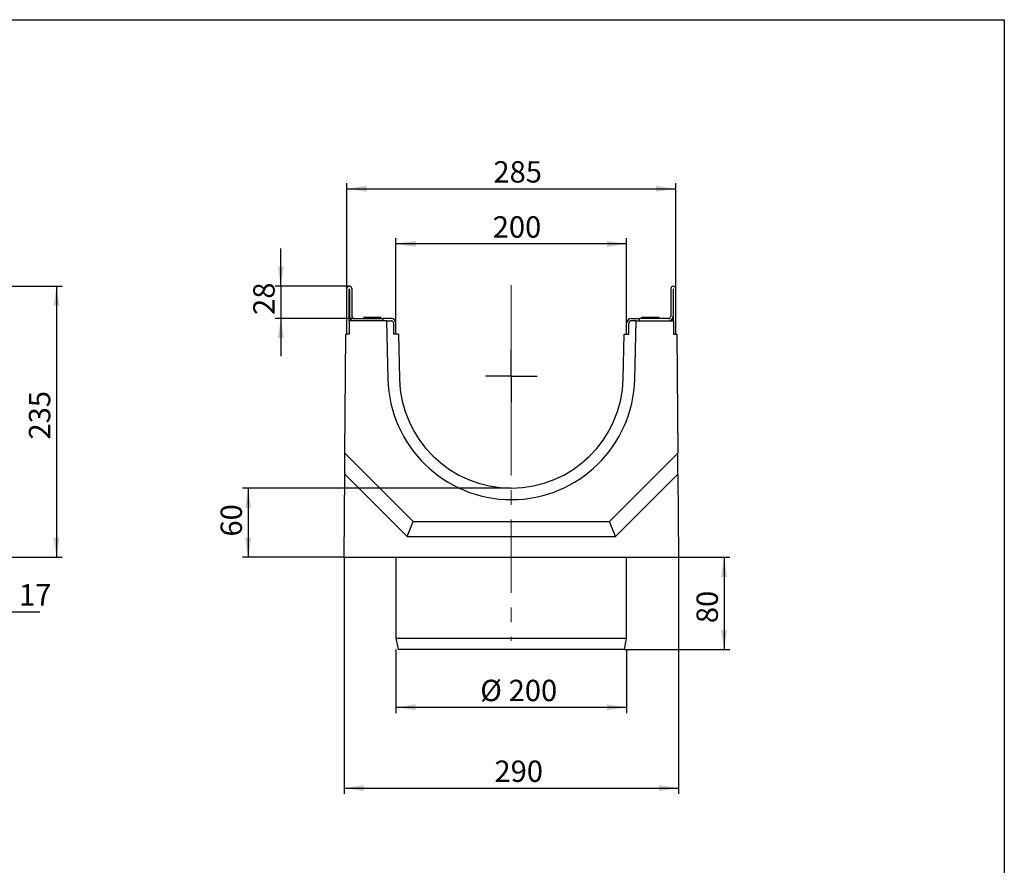
# Model space of a CAD drawing. Units: millimetres. Extents: x -28 to 1125, y -3 to 370.
# Drawn here: x 244 to 415, y 144 to 291 of the extents above; entities that cross this region are included whole.
import ezdxf

# ---------------------------------------------------------------- set-up
doc = ezdxf.new("R2010")
doc.units = ezdxf.units.MM
doc.linetypes.add('CENTERX2', pattern=[20.32, 12.7, -2.54, 2.54, -2.54])
doc.layers.add('FORMAT', color=7, linetype='Continuous')
doc.styles.add('SLDTEXTSTYLE2', font='TXT', dxfattribs={"width": 0.7})
doc.dimstyles.new('SLDDIMSTYLE0', dxfattribs={"dimtxt": 3.393075, "dimasz": 3.393075, "dimexe": 0, "dimexo": 0.0625, "dimgap": 0.848269, "dimtad": 2, "dimdec": 1, "dimlfac": 5, "dimrnd": 1e-09, "dimzin": 12, "dimdsep": 46, "dimtxsty": 'SLDTEXTSTYLE2', "dimsah": 1, "dimcen": 0.09, "dimadec": 0, "dimazin": 3, "dimtfac": 1, "dimtdec": 1, "dimtofl": 0, "dimtmove": 0, "dimatfit": 3, "dimfxl": 0, "dimfrac": 2, "dimtolj": 1, "dimtzin": 12, "dimarcsym": 0})
doc.dimstyles.new('SLDDIMSTYLE1', dxfattribs={"dimtxt": 3.393075, "dimasz": 3.393075, "dimexe": 0, "dimexo": 0.0625, "dimgap": 0.848269, "dimtad": 2, "dimdec": 1, "dimlfac": 5, "dimrnd": 1e-09, "dimzin": 12, "dimdsep": 46, "dimtxsty": 'SLDTEXTSTYLE2', "dimsah": 1, "dimcen": 0.09, "dimadec": 0, "dimazin": 3, "dimtfac": 1, "dimtdec": 1, "dimtmove": 0, "dimatfit": 0, "dimfxl": 0, "dimfrac": 2, "dimtolj": 1, "dimtzin": 12, "dimarcsym": 0})
doc.dimstyles.new('SLDDIMSTYLE3', dxfattribs={"dimtxt": 3.393075, "dimasz": 3.393075, "dimexe": 0, "dimexo": 0.0625, "dimgap": 0.848269, "dimtad": 2, "dimdec": 1, "dimlfac": 5, "dimrnd": 1e-09, "dimzin": 12, "dimdsep": 46, "dimtxsty": 'SLDTEXTSTYLE2', "dimsah": 1, "dimcen": 0.09, "dimadec": 0, "dimazin": 3, "dimtfac": 1, "dimtofl": 0, "dimtmove": 0, "dimatfit": 3, "dimfxl": 0, "dimfrac": 2, "dimtolj": 1, "dimtzin": 12, "dimarcsym": 0})

# ---------------------------------------------------------------- blocks, each defined once
blk = doc.blocks.new('_D_1')
at = {"layer": 'FORMAT'}
for p, q in [((237.84, 244.8), (251.63, 244.8)), ((250.63, 244.8), (250.63, 197.8)), ((234.54, 197.8), (251.63, 197.8))]:
    blk.add_line(p, q, dxfattribs=at)
for points in [[(250.63, 244.8), (250.11, 241.4), (251.15, 241.4)], [(250.63, 197.8), (251.15, 201.19), (250.11, 201.19)]]:
    blk.add_solid(points, dxfattribs=at)
at = {"layer": 'FORMAT', "insert": (245.86, 218.22, 0.02), "char_height": 3.704, "attachment_point": 1, "rotation": 90, "style": 'SLDTEXTSTYLE2'}
blk.add_mtext('235', dxfattribs=at)
blk = doc.blocks.new('_D_2')
at = {"layer": 'FORMAT'}
for p, q in [((237.94, 205), (237.94, 187.37)), ((234.54, 197.8), (234.54, 187.37)), ((234.54, 188.37), (228.02, 188.37)), ((234.54, 188.37), (237.94, 188.37)), ((237.94, 188.37), (247.75, 188.37))]:
    blk.add_line(p, q, dxfattribs=at)
for points in [[(234.54, 188.37), (231.15, 188.9), (231.15, 187.85)], [(237.94, 188.37), (241.33, 187.85), (241.33, 188.9)]]:
    blk.add_solid(points, dxfattribs=at)
at = {"layer": 'FORMAT', "insert": (244.13, 193.15, 0.02), "char_height": 3.704, "attachment_point": 1, "style": 'SLDTEXTSTYLE2'}
blk.add_mtext('17', dxfattribs=at)
blk = doc.blocks.new('_D_6')
at = {"layer": 'FORMAT'}
for p, q in [((329.51, 209.8), (282.87, 209.8)), ((283.87, 209.8), (283.87, 197.8)), ((300.51, 197.8), (282.87, 197.8))]:
    blk.add_line(p, q, dxfattribs=at)
for points in [[(283.87, 209.8), (283.35, 206.4), (284.4, 206.4)], [(283.87, 197.8), (284.4, 201.19), (283.35, 201.19)]]:
    blk.add_solid(points, dxfattribs=at)
at = {"layer": 'FORMAT', "insert": (279.1, 201.4, 0.02), "char_height": 3.704, "attachment_point": 1, "rotation": 90, "style": 'SLDTEXTSTYLE2'}
blk.add_mtext('60', dxfattribs=at)
blk = doc.blocks.new('_D_7')
at = {"layer": 'FORMAT'}
for p, q in [((301.01, 244.4), (301.01, 262.69)), ((301.01, 261.69), (358.01, 261.69)), ((358.01, 244.4), (358.01, 262.69))]:
    blk.add_line(p, q, dxfattribs=at)
for points in [[(301.01, 261.69), (304.4, 261.17), (304.4, 262.22)], [(358.01, 261.69), (354.62, 262.22), (354.62, 261.17)]]:
    blk.add_solid(points, dxfattribs=at)
at = {"layer": 'FORMAT', "insert": (326.41, 266.47), "char_height": 3.704, "attachment_point": 1, "style": 'SLDTEXTSTYLE2'}
blk.add_mtext('285', dxfattribs=at)
blk = doc.blocks.new('_D_8')
at = {"layer": 'FORMAT'}
for p, q in [((300.51, 197.8), (300.51, 156.8)), ((358.51, 197.8), (358.51, 156.8)), ((300.51, 157.8), (358.51, 157.8))]:
    blk.add_line(p, q, dxfattribs=at)
for points in [[(300.51, 157.8), (303.9, 157.28), (303.9, 158.32)], [(358.51, 157.8), (355.12, 158.32), (355.12, 157.28)]]:
    blk.add_solid(points, dxfattribs=at)
at = {"layer": 'FORMAT', "insert": (326.59, 162.57), "char_height": 3.704, "attachment_point": 1, "style": 'SLDTEXTSTYLE2'}
blk.add_mtext('290', dxfattribs=at)
blk = doc.blocks.new('_D_9')
at = {"layer": 'FORMAT'}
for p, q in [((309.51, 238.4), (309.51, 253.15)), ((349.51, 238.4), (349.51, 253.15)), ((349.51, 252.15), (309.51, 252.15))]:
    blk.add_line(p, q, dxfattribs=at)
for points in [[(309.51, 252.15), (312.9, 251.62), (312.9, 252.67)], [(349.51, 252.15), (346.12, 252.67), (346.12, 251.62)]]:
    blk.add_solid(points, dxfattribs=at)
at = {"layer": 'FORMAT', "insert": (326.29, 256.92, 13.89), "char_height": 3.704, "attachment_point": 1, "style": 'SLDTEXTSTYLE2'}
blk.add_mtext('200', dxfattribs=at)
blk = doc.blocks.new('_D_10')
at = {"layer": 'FORMAT'}
for p, q in [((289.54, 244.8), (289.54, 251.32)), ((301.41, 244.8), (288.54, 244.8)), ((289.54, 244.8), (289.54, 239.2)), ((302.25, 239.2), (288.54, 239.2)), ((289.54, 239.2), (289.54, 232.67))]:
    blk.add_line(p, q, dxfattribs=at)
for points in [[(289.54, 244.8), (290.06, 248.19), (289.02, 248.19)], [(289.54, 239.2), (289.02, 235.8), (290.06, 235.8)]]:
    blk.add_solid(points, dxfattribs=at)
at = {"layer": 'FORMAT', "insert": (284.76, 239.83, 13.89), "char_height": 3.704, "attachment_point": 1, "rotation": 90, "style": 'SLDTEXTSTYLE2'}
blk.add_mtext('28', dxfattribs=at)
blk = doc.blocks.new('_D_11')
at = {"layer": 'FORMAT'}
for p, q in [((358.51, 197.8), (367.4, 197.8)), ((366.4, 197.8), (366.4, 181.8)), ((349.11, 181.8), (367.4, 181.8))]:
    blk.add_line(p, q, dxfattribs=at)
for points in [[(366.4, 197.8), (365.88, 194.4), (366.93, 194.4)], [(366.4, 181.8), (366.93, 185.19), (365.88, 185.19)]]:
    blk.add_solid(points, dxfattribs=at)
at = {"layer": 'FORMAT', "insert": (361.63, 186.39, 13.89), "char_height": 3.704, "attachment_point": 1, "rotation": 90, "style": 'SLDTEXTSTYLE2'}
blk.add_mtext('80', dxfattribs=at)
blk = doc.blocks.new('_D_12')
at = {"layer": 'FORMAT'}
for p, q in [((309.51, 181.8), (309.51, 170.8)), ((349.51, 181.8), (349.51, 170.8)), ((309.51, 171.8), (349.51, 171.8))]:
    blk.add_line(p, q, dxfattribs=at)
for points in [[(309.51, 171.8), (312.9, 171.28), (312.9, 172.32)], [(349.51, 171.8), (346.12, 172.32), (346.12, 171.28)]]:
    blk.add_solid(points, dxfattribs=at)
at = {"layer": 'FORMAT', "char_height": 3.704, "attachment_point": 1, "style": 'SLDTEXTSTYLE2'}
for s, insert in [('%%c', (324.12, 176.57, 13.89)), ('200', (329.05, 176.57, 13.89))]:
    blk.add_mtext(s, dxfattribs=dict(at, insert=insert))
blk = doc.blocks.new('SW_CENTERMARKSYMBOL_0')
at = {"layer": 'FORMAT', "color": 0}
for q in [(0, 4.5), (-4.5, 0), (0, -4.5), (4.5, 0)]:
    blk.add_line((0, 0), q, dxfattribs=at)

msp = doc.modelspace()

# ---------------------------------------------------------------- linework, layer by layer
at = {"color": 7, "linetype": 'Continuous', "lineweight": 30}
for p, q in [((301.011, 236.497), (301.011, 244.397)), ((301.411, 244.797), (301.451, 244.797)), ((301.411, 238.797), (301.411, 244.277)), ((301.451, 244.277), (301.451, 239.597)), ((301.851, 244.397), (301.851, 239.597)), ((357.171, 244.397), (357.171, 239.597)), ((357.611, 244.797), (357.571, 244.797)), ((357.571, 244.277), (357.571, 239.597)), ((357.611, 238.797), (357.611, 244.277)), ((358.011, 236.497), (358.011, 244.397)), ((302.251, 239.197), (307.311, 239.197)), ((303.863, 239.397), (303.911, 239.309)), ((306.958, 239.397), (303.863, 239.397)), ((306.911, 239.309), (303.911, 239.309)), ((306.911, 239.309), (306.958, 239.397)), ((307.311, 238.797), (307.311, 239.197)), ((308.111, 239.197), (307.311, 239.197)), ((308.711, 239.197), (308.111, 239.197)), ((350.311, 239.197), (350.911, 239.197)), ((350.911, 239.197), (351.711, 239.197)), ((356.771, 239.197), (351.711, 239.197)), ((351.711, 238.797), (351.711, 239.197)), ((352.063, 239.397), (352.111, 239.309)), ((353.611, 239.397), (352.063, 239.397)), ((353.611, 239.309), (352.111, 239.309)), ((355.158, 239.397), (353.611, 239.397)), ((355.111, 239.309), (353.611, 239.309)), ((355.111, 239.309), (355.158, 239.397)), ((301.411, 238.797), (301.411, 236.497)), ((307.876, 238.797), (301.411, 238.797)), ((307.876, 238.797), (308.117, 228.689)), ((307.876, 238.797), (308.711, 238.797)), ((309.111, 236.497), (309.111, 238.397)), ((309.511, 236.497), (309.511, 238.397)), ((349.511, 236.497), (349.511, 238.397)), ((349.911, 236.497), (349.911, 238.397)), ((351.145, 238.797), (350.311, 238.797)), ((350.905, 228.689), (351.145, 238.797)), ((351.145, 238.797), (357.611, 238.797)), ((357.611, 238.797), (357.611, 236.497)), ((300.658, 215.845), (300.826, 236.497)), ((301.411, 236.497), (300.826, 236.497)), ((309.932, 236.497), (309.111, 236.497)), ((309.932, 236.497), (310.116, 228.736)), ((348.905, 228.736), (349.09, 236.497)), ((349.09, 236.497), (349.911, 236.497)), ((357.611, 236.497), (358.196, 236.497)), ((358.196, 236.497), (358.364, 215.845)), ((300.628, 212.197), (300.658, 215.845)), ((300.658, 215.845), (312.505, 203.997)), ((346.516, 203.997), (358.364, 215.845)), ((358.393, 212.197), (358.364, 215.845)), ((300.511, 197.797), (300.628, 212.197)), ((300.628, 212.197), (311.428, 201.397)), ((347.593, 201.397), (358.393, 212.197)), ((358.393, 212.197), (358.511, 197.797)), ((311.428, 201.397), (312.505, 203.997)), ((312.505, 203.997), (346.516, 203.997)), ((347.593, 201.397), (346.516, 203.997)), ((311.428, 201.397), (347.593, 201.397)), ((358.511, 197.797), (300.511, 197.797)), ((309.511, 197.797), (309.511, 183.797)), ((349.511, 183.797), (349.511, 197.797)), ((309.511, 183.797), (309.911, 181.797)), ((309.511, 183.797), (349.511, 183.797)), ((349.111, 181.797), (349.511, 183.797)), ((349.111, 181.797), (309.911, 181.797))]:
    msp.add_line(p, q, dxfattribs=at)
at = {"color": 7, "linetype": 'Continuous', "lineweight": 30, "flags": 128}
for points in [[(303.911, 239.309), (303.92, 239.245), (303.924, 239.197)], [(306.898, 239.197), (306.901, 239.245), (306.911, 239.309)], [(352.111, 239.309), (352.12, 239.245), (352.124, 239.197)], [(355.098, 239.197), (355.101, 239.245), (355.111, 239.309)]]:
    msp.add_lwpolyline(points, dxfattribs=at)
at = {"color": 7, "linetype": 'Continuous', "lineweight": 30}
for centre, radius, start, end in [((301.411, 244.397), 0.4, 90, 180), ((301.531, 244.277), 0.12, 146.44269, 180), ((301.331, 244.277), 0.12, 0, 33.55731), ((301.451, 244.397), 0.4, 0, 90), ((357.571, 244.397), 0.4, 90, 180), ((357.691, 244.277), 0.12, 146.44269, 180), ((357.491, 244.277), 0.12, 0, 33.55731), ((357.611, 244.397), 0.4, 0, 90), ((302.251, 239.597), 0.8, 180, 270), ((302.251, 239.597), 0.4, 180, 270), ((308.711, 238.397), 0.8, 360, 90), ((350.311, 238.397), 0.8, 90, 180), ((356.771, 239.597), 0.4, 270, 360), ((356.771, 239.597), 0.8, 270, 360), ((308.711, 238.397), 0.4, 65.35384, 90), ((308.711, 238.397), 0.4, 0, 65.35384), ((350.311, 238.397), 0.4, 114.64616, 180), ((329.511, 229.197), 21.4, 181.36227, 358.63773), ((329.511, 229.197), 19.4, 181.36227, 358.63773)]:
    msp.add_arc(centre, radius, start, end, dxfattribs=at)
for points in [[(308.711, 238.797), (308.753, 238.794), (308.81, 238.789), (308.863, 238.767), (308.877, 238.761)], [(350.311, 238.797), (350.269, 238.794), (350.211, 238.789), (350.158, 238.767), (350.144, 238.761)]]:
    msp.add_open_spline(points, degree=3, knots=[0, 0, 0, 0, 0.733369, 1, 1, 1, 1], dxfattribs=at)
at = {"layer": 'FORMAT', "color": 7, "lineweight": 30}
for p, q in [((20, 291), (415, 291)), ((415, 291), (415, 5))]:
    msp.add_line(p, q, dxfattribs=at)
at = {"layer": 'FORMAT', "linetype": 'CENTERX2', "lineweight": 0}
msp.add_line((329.511, 244.988), (329.511, 183.315), dxfattribs=at)

# ---------------------------------------------------------------- block references
at = {"layer": 'FORMAT'}
msp.add_blockref('SW_CENTERMARKSYMBOL_0', (329.511, 229.197), dxfattribs=at)

# ---------------------------------------------------------------- dimensions: what is measured, and where the dimension line sits
for base, p1, p2, angle, dimstyle, picture, middle in [((358.011, 261.694), (301.011, 244.397), (358.011, 244.397), 0, 'SLDDIMSTYLE3', '_D_7', (329.544, 261.694)), ((289.537, 239.197), (301.411, 244.797), (302.251, 239.197), 90, 'SLDDIMSTYLE1', '_D_10', (289.537, 241.997)), ((250.633, 197.797), (237.841, 244.797), (234.541, 197.797), 90, 'SLDDIMSTYLE0', '_D_1', (250.633, 221.227)), ((283.875, 197.797), (329.511, 209.797), (300.511, 197.797), 90, 'SLDDIMSTYLE0', '_D_6', (283.875, 203.567)), ((366.404, 181.797), (358.511, 197.797), (349.111, 181.797), 90, 'SLDDIMSTYLE0', '_D_11', (366.404, 188.558))]:
    dim = msp.add_linear_dim(base=base, p1=p1, p2=p2, angle=angle, dimstyle=dimstyle, dxfattribs=at)
    dim.commit()
    dim.dimension.update_dxf_attribs({"geometry": picture, "text_midpoint": middle, "dimtype": 160})
for base, p1, p2, dimstyle, picture, middle in [((309.511, 252.146), (349.511, 238.397), (309.511, 238.397), 'SLDDIMSTYLE0', '_D_9', (329.541, 252.146)), ((237.941, 188.373), (234.541, 197.797), (237.941, 204.997), 'SLDDIMSTYLE1', '_D_2', (245.938, 188.373)), ((358.511, 157.797), (300.511, 197.797), (358.511, 197.797), 'SLDDIMSTYLE0', '_D_8', (329.837, 157.797))]:
    dim = msp.add_linear_dim(base=base, p1=p1, p2=p2, dimstyle=dimstyle, dxfattribs=at)
    dim.commit()
    dim.dimension.update_dxf_attribs({"geometry": picture, "text_midpoint": middle, "dimtype": 160})
dim = msp.add_linear_dim(base=(349.511, 171.797), p1=(309.511, 181.797), p2=(349.511, 181.797), text='%%c<>', dimstyle='SLDDIMSTYLE0', dxfattribs=at)
dim.commit()
dim.dimension.update_dxf_attribs({"geometry": '_D_12', "text_midpoint": (329.837, 171.797), "dimtype": 160})

doc.saveas('drawing.dxf')
